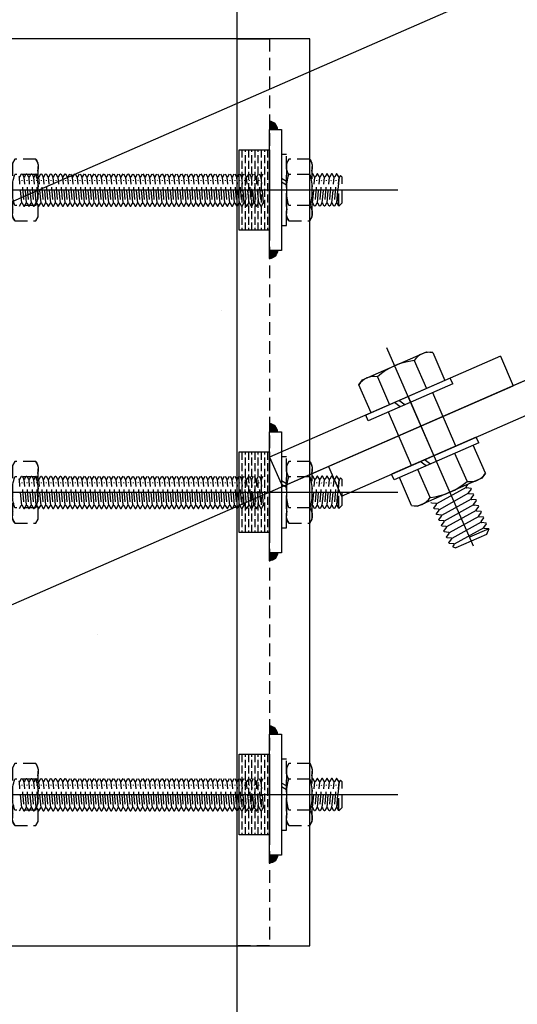
# Model space of a CAD drawing. Units: millimetres. Extents: x 12391 to 117401, y -200171 to -151064.
# Drawn here: x 49878 to 50125, y -179735 to -179247 of the extents above; entities that cross this region are included whole.
import ezdxf

# ---------------------------------------------------------------- set-up
doc = ezdxf.new("R2010")
doc.units = ezdxf.units.MM
doc.header["$LTSCALE"] = 25
doc.linetypes.add('CENTER', pattern=[50.8, 31.75, -6.35, 6.35, -6.35])
doc.linetypes.add('HIDDEN', pattern=[0.375, 0.25, -0.125])
for name, color, linetype in [('CEN', 8, 'CENTER'), ('DIM', 3, 'Continuous'), ('gms', 6, 'Continuous'), ('HID', 8, 'HIDDEN'), ('MS-H', 6, 'HIDDEN'), ('rc', 3, 'Continuous'), ('STR', 3, 'Continuous'), ('五金配件', 136, 'Continuous')]:
    doc.layers.add(name, color=color, linetype=linetype)

# ---------------------------------------------------------------- blocks, each defined once
blk = doc.blocks.new('*U2334')
at = {"layer": 'CEN', "ltscale": 0.5}
blk.add_line((-14.83, 0), (38.85, 0), dxfattribs=at)
at = {"layer": '五金配件'}
for p, q in [((0, 11.46), (-1.56, 11.46)), ((-1.56, 11.46), (-1.56, -11.46)), ((0, 11.46), (0, -11.46)), ((16, 11.46), (14.44, 11.46)), ((14.44, 11.46), (14.44, -11.46)), ((16, 11.46), (16, -11.46)), ((23.56, 10), (16, 10)), ((23.56, 10), (24.33, 8.66)), ((24.33, 8.66), (24.33, -8.66)), ((-9.12, 5), (-1.56, 5)), ((14.44, 6), (0, 6)), ((23.56, 5), (16, 5)), ((24.76, 4.24), (24.33, 4.98)), ((25.58, 5.21), (25.03, 4.24)), ((25.76, 5.21), (25.58, 5.21)), ((26.32, 4.24), (25.76, 5.21)), ((27.14, 5.21), (26.59, 4.24)), ((27.33, 5.21), (27.14, 5.21)), ((27.88, 4.24), (27.33, 5.21)), ((28.71, 5.21), (28.15, 4.24)), ((28.89, 5.21), (28.71, 5.21)), ((29.44, 4.24), (28.89, 5.21)), ((30.27, 5.21), (29.71, 4.24)), ((30.45, 5.21), (30.27, 5.21)), ((31.01, 4.24), (30.45, 5.21)), ((31.83, 5.21), (31.28, 4.24)), ((32.01, 5.21), (31.83, 5.21)), ((32.57, 4.24), (32.01, 5.21)), ((33.39, 5.21), (32.84, 4.24)), ((33.58, 5.21), (33.39, 5.21)), ((34.13, 4.24), (33.58, 5.21)), ((34.96, 5.21), (34.4, 4.24)), ((35.14, 5.21), (34.96, 5.21)), ((35.69, 4.24), (35.14, 5.21)), ((36.52, 5.21), (35.96, 4.24)), ((36.52, 5.21), (37.56, 4.17)), ((36.52, 5.21), (36.53, 0)), ((24.89, 4.17), (25.67, -4.17)), ((26.45, 4.17), (27.24, -4.17)), ((28.02, 4.17), (28.8, -4.17)), ((29.58, 4.17), (30.36, -4.17)), ((31.14, 4.17), (31.92, -4.17)), ((32.7, 4.17), (33.49, -4.17)), ((34.27, 4.17), (35.05, -4.17)), ((35.83, 4.17), (36.61, -4.17)), ((37.56, 4.17), (37.56, -4.17)), ((0, -1.58), (-1.56, -2.48)), ((16, -1.58), (14.44, -2.48)), ((0, -2.78), (-1.56, -3.69)), ((16, -2.78), (14.44, -3.69)), ((25.54, -4.24), (24.98, -5.21)), ((26.36, -5.21), (25.81, -4.24)), ((27.1, -4.24), (26.54, -5.21)), ((27.93, -5.21), (27.37, -4.24)), ((28.66, -4.24), (28.11, -5.21)), ((29.49, -5.21), (28.93, -4.24)), ((30.23, -4.24), (29.67, -5.21)), ((31.05, -5.21), (30.49, -4.24)), ((31.79, -4.24), (31.23, -5.21)), ((32.61, -5.21), (32.06, -4.24)), ((33.35, -4.24), (32.79, -5.21)), ((34.18, -5.21), (33.62, -4.24)), ((34.91, -4.24), (34.36, -5.21)), ((35.74, -5.21), (35.18, -4.24)), ((36.48, -4.24), (35.92, -5.21)), ((37.02, -4.71), (36.75, -4.24)), ((37.02, -4.71), (37.56, -4.17)), ((-9.12, -5), (-1.56, -5)), ((14.44, -6), (0, -6)), ((23.56, -5), (16, -5)), ((24.98, -5.21), (24.8, -5.21)), ((26.54, -5.21), (26.36, -5.21)), ((28.11, -5.21), (27.93, -5.21)), ((29.67, -5.21), (29.49, -5.21)), ((31.23, -5.21), (31.05, -5.21)), ((32.79, -5.21), (32.61, -5.21)), ((34.36, -5.21), (34.18, -5.21)), ((35.92, -5.21), (35.74, -5.21)), ((23.56, -10), (24.33, -8.66)), ((0, -11.46), (-1.56, -11.46)), ((16, -11.46), (14.44, -11.46)), ((23.56, -10), (16, -10))]:
    blk.add_line(p, q, dxfattribs=at)
blk.add_lwpolyline([(-9.12, 10, 0.309401), (-9.12, 5, 0.154701), (-9.12, -5, 0.309401), (-9.12, -10)], format="xyb", dxfattribs=at)
blk.add_lwpolyline([(-9.9, -8.66), (-9.9, 8.66), (-9.12, 10), (-1.56, 10), (-1.56, -10), (-9.12, -10)], close=True, dxfattribs=at)
for centre, radius, start, end in [((19.91, 7.5), 4.43, 325.6158, 34.3842), ((7.79, 0), 16.55, 342.412, 17.588), ((24.89, 4.32), 0.156, 210, 330), ((26.45, 4.32), 0.156, 210, 330), ((28.02, 4.32), 0.156, 210, 330), ((29.58, 4.32), 0.156, 210, 330), ((31.14, 4.32), 0.156, 210, 330), ((32.7, 4.32), 0.156, 210, 330), ((34.27, 4.32), 0.156, 210, 330), ((35.83, 4.32), 0.156, 210, 330), ((25.67, -4.32), 0.156, 30, 150), ((27.24, -4.32), 0.156, 30, 150), ((28.8, -4.32), 0.156, 30, 150), ((30.36, -4.32), 0.156, 30, 150), ((31.92, -4.32), 0.156, 30, 150), ((33.49, -4.32), 0.156, 30, 150), ((35.05, -4.32), 0.156, 30, 150), ((36.61, -4.32), 0.156, 30, 150), ((19.91, -7.5), 4.43, 325.6158, 34.3842)]:
    blk.add_arc(centre, radius, start, end, dxfattribs=at)
blk = doc.blocks.new('M16THREAD-ROD')
h = blk.add_hatch()
h.set_pattern_fill('ANSI36', color=252, scale=0.5, angle=315)
h.set_pattern_definition([(0, (26007.7203, -154296.0313), (2.778125, 1.5875), [3.96875, -0.79375, 0, -0.79375])])
h.paths.add_polyline_path([(-20, -15), (20, -15), (20, 0), (-20, 0)])
at = {"layer": 'gms'}
h = blk.add_hatch(color=252, dxfattribs=at)
h.dxf.hatch_style = 1
edge = h.paths.add_edge_path()
edge.add_arc((-30, 0), 4, 450, 540)
edge.add_line((-34, 0), (-30, 0))
edge.add_line((-30, 0), (-30, 4))
h = blk.add_hatch(color=252, dxfattribs=at)
h.dxf.hatch_style = 1
edge = h.paths.add_edge_path()
edge.add_arc((30, 0), 4, 0, 90, ccw=False)
edge.add_line((34, 0), (30, 0))
edge.add_line((30, 0), (30, 4))
at = {"elevation": 0}
for points in [[(8, -29.19), (8, -29.19), (6.52, -28.34), (6.52, -28.33)], [(8, -69.99), (8, -69.99), (6.52, -69.14), (6.52, -69.14)]]:
    blk.add_lwpolyline(points, close=True, dxfattribs=at)
at = {"layer": 'CEN'}
blk.add_line((0, -216.26, 0), (0, 63.63, 0), dxfattribs=at)
at = {"layer": 'gms'}
for points in [[(-30, 0), (30, 0), (30, 6), (-30, 6)], [(-20, -15), (20, -15), (20, 0), (-20, 0)]]:
    blk.add_lwpolyline(points, close=True, dxfattribs=at)
at = {"layer": 'gms', "color": 252}
for points in [[(-30, 4, 0.414214), (-34, 0), (-30, 0)], [(30, 4, -0.414214), (34, 0), (30, 0)]]:
    blk.add_lwpolyline(points, format="xyb", close=True, dxfattribs=at)
at = {"layer": 'MS-H'}
for p, q in [((-8, 34.4, -0.01), (-6.4, 36, -0.01)), ((-8, 34.4, -0.01), (0, 34.42, -0.01)), ((-8, 34.4, -0.01), (-6.52, 33.55, -0.01)), ((-6.4, 36, -0.01), (6.4, 36, -0.01)), ((6.4, 34.54, -0.01), (-6.4, 33.34, -0.01)), ((-6.4, 33.34, -0.01), (6.4, 34.54, -0.01)), ((7.24, 35.16, -0.01), (6.4, 36, -0.01)), ((7.24, 35.16, -0.01), (6.52, 34.75, -0.01)), ((6.52, 34.33, -0.01), (8, 33.48, -0.01)), ((-6.52, 33.13, -0.01), (-8, 32.28, -0.01)), ((-8, 32.28, -0.01), (-8, 32, -0.01)), ((-8, 32, -0.01), (-6.52, 31.15, -0.01)), ((-6.52, 30.73, -0.01), (-8, 29.88, -0.01)), ((-8, 29.88, -0.01), (-8, 29.6, -0.01)), ((-8, 29.6, -0.01), (-6.52, 28.75, -0.01)), ((-6.4, 30.94, -0.01), (6.4, 32.14, -0.01)), ((-6.4, 28.54, -0.01), (6.4, 29.74, -0.01)), ((-4.8, 32.38, -0.01), (4.8, 33.1, -0.01)), ((-4.8, 29.98, -0.01), (4.8, 30.7, -0.01)), ((8, 33.2, -0.01), (6.52, 32.35, -0.01)), ((6.52, 31.93, -0.01), (8, 31.08, -0.01)), ((8, 30.8, -0.01), (6.52, 29.95, -0.01)), ((6.52, 29.53, -0.01), (8, 28.68, -0.01)), ((8, 33.48, -0.01), (8, 33.2, -0.01)), ((8, 31.08, -0.01), (8, 30.8, -0.01)), ((-6.52, 28.33, -0.01), (-8, 27.48, -0.01)), ((-8, 27.48, -0.01), (-8, 27.2, -0.01)), ((-8, 27.2, -0.01), (-6.52, 26.35, -0.01)), ((-6.52, 25.93, -0.01), (-8, 25.08, -0.01)), ((-8, 25.08, -0.01), (-8, 24.8, -0.01)), ((-8, 24.8, -0.01), (-6.52, 23.95, -0.01)), ((-6.4, 26.14, -0.01), (6.4, 27.34, -0.01)), ((-6.4, 23.74, -0.01), (6.4, 24.94, -0.01)), ((-4.8, 27.58, -0.01), (4.8, 28.3, -0.01)), ((-4.8, 25.18, -0.01), (4.8, 25.9, -0.01)), ((8, 28.4, -0.01), (6.52, 27.55, -0.01)), ((6.52, 27.13, -0.01), (8, 26.28, -0.01)), ((8, 26, -0.01), (6.52, 25.15, -0.01)), ((6.52, 24.73, -0.01), (8, 23.88, -0.01)), ((8, 28.68, -0.01), (8, 28.4, -0.01)), ((8, 26.28, -0.01), (8, 26, -0.01)), ((-6.52, 23.53, -0.01), (-8, 22.68, -0.01)), ((-8, 22.68, -0.01), (-8, 22.4, -0.01)), ((-8, 22.4, -0.01), (-6.52, 21.55, -0.01)), ((-6.4, 21.34, -0.01), (6.4, 22.54, -0.01)), ((-4.8, 22.78, -0.01), (4.8, 23.5, -0.01)), ((8, 23.6, -0.01), (6.52, 22.75, -0.01)), ((6.52, 22.33, -0.01), (8, 21.48, -0.01)), ((8, 23.88, -0.01), (8, 23.6, -0.01)), ((8, 21.48, -0.01), (8, 21.2, -0.01)), ((2.43, 8.4, -0.01), (3.82, 6, -0.01)), ((4.28, 8.4, -0.01), (5.66, 6, -0.01)), ((-8, -3.99, 0), (-6.52, -3.13, 0)), ((-8, -3.99, 0), (-6.52, -3.13, 0)), ((-8, -4.26, 0), (-8, -3.99, 0)), ((-8, -4.27, 0), (-8, -3.99, 0)), ((-6.52, -5.12, 0), (-8, -4.26, 0)), ((-6.52, -5.12, 0), (-8, -4.27, 0)), ((-6.4, -2.93, 0), (6.4, -4.13, 0)), ((-6.4, -2.93, 0), (6.4, -4.13, 0)), ((-4.8, -4.37, 0), (4.8, -5.09, 0)), ((-4.8, -4.37, 0), (4.8, -5.09, 0)), ((6.52, -3.92, 0), (8, -3.06, 0)), ((6.52, -3.92, 0), (8, -3.07, 0)), ((8, -5.19, 0), (6.52, -4.33, 0)), ((8, -5.19, 0), (6.52, -4.33, 0)), ((-8, -6.39, 0), (-6.52, -5.53, 0)), ((-8, -6.66, 0), (-8, -6.39, 0)), ((-6.52, -7.52, 0), (-8, -6.66, 0)), ((-8, -8.79, 0), (-6.52, -7.93, 0)), ((-8, -8.79, 0), (-6.52, -7.93, 0)), ((-8, -9.06, 0), (-8, -8.79, 0)), ((-8, -9.06, 0), (-8, -8.79, 0)), ((-6.52, -9.92, 0), (-8, -9.06, 0)), ((-6.52, -9.92, 0), (-8, -9.06, 0)), ((-6.4, -5.33, 0), (6.4, -6.53, 0)), ((-6.4, -7.73, 0), (6.4, -8.93, 0)), ((-6.4, -7.73, 0), (6.4, -8.93, 0)), ((-4.8, -6.77, 0), (4.8, -7.49, 0)), ((-4.8, -9.17, 0), (4.8, -9.89, 0)), ((-4.8, -9.17, 0), (4.8, -9.89, 0)), ((6.52, -6.32, 0), (8, -5.46, 0)), ((8, -7.59, 0), (6.52, -6.73, 0)), ((6.52, -8.72, 0), (8, -7.86, 0)), ((6.52, -8.72, 0), (8, -7.86, 0)), ((8, -9.99, 0), (6.52, -9.13, 0)), ((8, -9.99, 0), (6.52, -9.13, 0)), ((-8, -11.19, 0), (-6.52, -10.33, 0)), ((-8, -11.19, 0), (-6.52, -10.33, 0)), ((-8, -11.46, 0), (-8, -11.19, 0)), ((-8, -11.47, 0), (-8, -11.19, 0)), ((-6.52, -12.32, 0), (-8, -11.46, 0)), ((-6.52, -12.32, 0), (-8, -11.47, 0)), ((-8, -13.59, 0), (-6.52, -12.73, 0)), ((-8, -13.86, 0), (-8, -13.59, 0)), ((-6.52, -14.72, 0), (-8, -13.86, 0)), ((-6.4, -10.13, 0), (6.4, -11.33, 0)), ((-6.4, -10.13, 0), (6.4, -11.33, 0)), ((-6.4, -12.53, 0), (6.4, -13.73, 0)), ((-4.8, -11.57, 0), (4.8, -12.29, 0)), ((-4.8, -11.57, 0), (4.8, -12.29, 0)), ((-4.8, -13.97, 0), (4.8, -14.69, 0)), ((6.52, -11.12, 0), (8, -10.26, 0)), ((6.52, -11.12, 0), (8, -10.27, 0)), ((8, -12.39, 0), (6.52, -11.53, 0)), ((8, -12.39, 0), (6.52, -11.53, 0)), ((6.52, -13.52, 0), (8, -12.66, 0)), ((8, -14.79, 0), (6.52, -13.93, 0)), ((-8, -15.99, 0), (-6.52, -15.13, 0)), ((-8, -16.26, 0), (-8, -15.99, 0)), ((-6.52, -17.12, 0), (-8, -16.26, 0)), ((-8, -18.39, 0), (-6.52, -17.53, 0)), ((-8, -18.39, 0), (-6.52, -17.53, 0)), ((-8, -18.67, 0), (-8, -18.39, 0)), ((-8, -18.67, 0), (-8, -18.39, 0)), ((-6.52, -19.52, 0), (-8, -18.67, 0)), ((-6.4, -14.93, 0), (6.4, -16.13, 0)), ((-6.4, -17.33, 0), (6.4, -18.53, 0)), ((-6.4, -17.33, 0), (6.4, -18.53, 0)), ((-4.8, -16.37, 0), (4.8, -17.09, 0)), ((-4.8, -18.77, 0), (4.8, -19.49, 0)), ((6.52, -15.92, 0), (8, -15.06, 0)), ((8, -17.19, 0), (6.52, -16.33, 0)), ((6.52, -18.32, 0), (8, -17.47, 0)), ((6.52, -18.32, 0), (8, -17.47, 0)), ((8, -19.59, 0), (6.52, -18.73, 0)), ((-8, -20.79, 0), (-6.52, -19.93, 0)), ((-8, -21.07, 0), (-8, -20.79, 0)), ((-6.52, -21.92, 0), (-8, -21.07, 0)), ((-8, -23.19, 0), (-6.52, -22.33, 0)), ((-8, -23.47, 0), (-8, -23.19, 0)), ((-6.52, -24.32, 0), (-8, -23.47, 0)), ((-6.4, -19.73, 0), (6.4, -20.93, 0)), ((-6.4, -22.13, 0), (6.4, -23.33, 0)), ((-4.8, -21.17, 0), (4.8, -21.89, 0)), ((-4.8, -23.57, 0), (4.8, -24.29, 0)), ((6.52, -20.72, 0), (8, -19.87, 0)), ((8, -21.99, 0), (6.52, -21.13, 0)), ((6.52, -23.12, 0), (8, -22.27, 0)), ((8, -24.39, 0), (6.52, -23.53, 0)), ((-8, -25.59, 0), (-6.52, -24.73, 0)), ((-8, -25.59, 0), (-6.52, -24.73, 0)), ((-8, -25.87, 0), (-8, -25.59, 0)), ((-8, -25.87, 0), (-8, -25.59, 0)), ((-6.52, -26.72, 0), (-8, -25.87, 0)), ((-6.52, -26.72, 0), (-8, -25.87, 0)), ((-8, -27.99, 0), (-6.52, -27.13, 0)), ((-8, -27.99, 0), (-6.52, -27.14, 0)), ((-8, -28.27, 0), (-8, -27.99, 0)), ((-8, -28.27, 0), (-8, -27.99, 0)), ((-6.52, -29.12, 0), (-8, -28.27, 0)), ((-6.52, -29.12, 0), (-8, -28.27, 0)), ((-6.4, -24.53, 0), (6.4, -25.73, 0)), ((-6.4, -24.53, 0), (6.4, -25.73, 0)), ((-6.4, -26.93, 0), (6.4, -28.13, 0)), ((-6.4, -26.93, 0), (6.4, -28.13, 0)), ((-4.8, -25.97, 0), (4.8, -26.69, 0)), ((-4.8, -25.97, 0), (4.8, -26.69, 0)), ((-4.8, -28.37, 0), (4.8, -29.09, 0)), ((-4.8, -28.37, 0), (4.8, -29.09, 0)), ((6.52, -25.52, 0), (8, -24.67, 0)), ((6.52, -25.52, 0), (8, -24.67, 0)), ((8, -26.79, 0), (6.52, -25.93, 0)), ((8, -26.79, 0), (6.52, -25.94, 0)), ((6.52, -27.92, 0), (8, -27.07, 0)), ((6.52, -27.92, 0), (8, -27.07, 0)), ((8, -29.19, 0), (6.52, -28.33, 0)), ((8, -29.19, 0), (6.52, -28.34, 0)), ((-8, -30.39, 0), (-6.52, -29.53, 0)), ((-8, -30.67, 0), (-8, -30.39, 0)), ((-6.52, -31.52, 0), (-8, -30.67, 0)), ((-8, -32.79, 0), (-6.52, -31.93, 0)), ((-8, -32.79, 0), (-6.52, -31.93, 0)), ((-8, -33.07, 0), (-8, -32.79, 0)), ((-8, -33.07, 0), (-8, -32.79, 0)), ((-6.52, -33.92, 0), (-8, -33.07, 0)), ((-6.52, -33.92, 0), (-8, -33.07, 0)), ((-6.4, -29.33, 0), (6.4, -30.53, 0)), ((-6.4, -31.73, 0), (6.4, -32.93, 0)), ((-6.4, -31.73, 0), (6.4, -32.93, 0)), ((-6.4, -34.13, 0), (6.4, -35.33, 0)), ((-6.4, -34.13, 0), (6.4, -35.33, 0)), ((-4.8, -30.77, 0), (4.8, -31.49, 0)), ((-4.8, -33.17, 0), (4.8, -33.89, 0)), ((-4.8, -33.17, 0), (4.8, -33.89, 0)), ((6.52, -30.32, 0), (8, -29.47, 0)), ((8, -31.59, 0), (6.52, -30.73, 0)), ((6.52, -32.72, 0), (8, -31.87, 0)), ((6.52, -32.72, 0), (8, -31.87, 0)), ((8, -33.99, 0), (6.52, -33.13, 0)), ((8, -33.99, 0), (6.52, -33.14, 0)), ((-8, -35.19, 0), (-6.52, -34.33, 0)), ((-8, -35.19, 0), (-6.52, -34.34, 0)), ((-8, -35.47, 0), (-8, -35.19, 0)), ((-8, -35.47, 0), (-8, -35.19, 0)), ((-6.52, -36.32, 0), (-8, -35.47, 0)), ((-6.52, -36.32, 0), (-8, -35.47, 0)), ((-8, -37.59, 0), (-6.52, -36.73, 0)), ((-8, -37.87, 0), (-8, -37.59, 0)), ((-6.52, -38.72, 0), (-8, -37.87, 0)), ((-6.4, -36.53, 0), (6.4, -37.73, 0)), ((-6.4, -38.93, 0), (6.4, -40.13, 0)), ((-6.4, -38.93, 0), (6.4, -40.13, 0)), ((-4.8, -35.57, 0), (4.8, -36.29, 0)), ((-4.8, -35.57, 0), (4.8, -36.29, 0)), ((-4.8, -37.97, 0), (4.8, -38.69, 0)), ((6.52, -35.12, 0), (8, -34.27, 0)), ((6.52, -35.12, 0), (8, -34.27, 0)), ((8, -36.39, 0), (6.52, -35.53, 0)), ((8, -36.39, 0), (6.52, -35.54, 0)), ((6.52, -37.52, 0), (8, -36.67, 0)), ((8, -38.79, 0), (6.52, -37.93, 0)), ((6.52, -39.92, 0), (8, -39.07, 0)), ((6.52, -39.92, 0), (8, -39.07, 0)), ((-8, -39.99, 0), (-6.52, -39.13, 0)), ((-8, -39.99, 0), (-6.52, -39.13, 0)), ((-8, -40.27, 0), (-8, -39.99, 0)), ((-8, -40.27, 0), (-8, -39.99, 0)), ((-6.52, -41.12, 0), (-8, -40.27, 0)), ((-6.52, -41.12, 0), (-8, -40.27, 0)), ((-8, -42.39, 0), (-6.52, -41.53, 0)), ((-8, -42.39, 0), (-6.52, -41.54, 0)), ((-8, -42.67, 0), (-8, -42.39, 0)), ((-8, -42.67, 0), (-8, -42.39, 0)), ((-6.52, -43.52, 0), (-8, -42.67, 0)), ((-6.52, -43.52, 0), (-8, -42.67, 0)), ((-8, -44.79, 0), (-6.52, -43.93, 0)), ((-6.4, -41.33, 0), (6.4, -42.53, 0)), ((-6.4, -41.33, 0), (6.4, -42.53, 0)), ((-6.4, -43.73, 0), (6.4, -44.93, 0)), ((-4.8, -40.37, 0), (4.8, -41.09, 0)), ((-4.8, -40.37, 0), (4.8, -41.09, 0)), ((-4.8, -42.77, 0), (4.8, -43.49, 0)), ((-4.8, -42.77, 0), (4.8, -43.49, 0)), ((8, -41.19, 0), (6.52, -40.33, 0)), ((8, -41.19, 0), (6.52, -40.34, 0)), ((6.52, -42.32, 0), (8, -41.47, 0)), ((6.52, -42.32, 0), (8, -41.47, 0)), ((8, -43.59, 0), (6.52, -42.73, 0)), ((8, -43.59, 0), (6.52, -42.74, 0)), ((6.52, -44.72, 0), (8, -43.87, 0)), ((-8, -45.07, 0), (-8, -44.79, 0)), ((-6.52, -45.92, 0), (-8, -45.07, 0)), ((-8, -47.19, 0), (-6.52, -46.33, 0)), ((-8, -47.19, 0), (-6.52, -46.33, 0)), ((-8, -47.47, 0), (-8, -47.19, 0)), ((-8, -47.47, 0), (-8, -47.19, 0)), ((-6.52, -48.32, 0), (-8, -47.47, 0)), ((-6.52, -48.32, 0), (-8, -47.47, 0)), ((-8, -49.59, 0), (-6.52, -48.73, 0)), ((-8, -49.59, 0), (-6.52, -48.74, 0)), ((-6.4, -46.13, 0), (6.4, -47.33, 0)), ((-6.4, -46.13, 0), (6.4, -47.33, 0)), ((-6.4, -48.53, 0), (6.4, -49.73, 0)), ((-6.4, -48.53, 0), (6.4, -49.73, 0)), ((-4.8, -45.17, 0), (4.8, -45.89, 0)), ((-4.8, -47.57, 0), (4.8, -48.29, 0)), ((-4.8, -47.57, 0), (4.8, -48.29, 0)), ((8, -45.99, 0), (6.52, -45.13, 0)), ((6.52, -47.12, 0), (8, -46.27, 0)), ((6.52, -47.12, 0), (8, -46.27, 0)), ((8, -48.39, 0), (6.52, -47.53, 0)), ((8, -48.39, 0), (6.52, -47.54, 0)), ((6.52, -49.52, 0), (8, -48.67, 0)), ((6.52, -49.52, 0), (8, -48.67, 0)), ((-8, -49.87, 0), (-8, -49.59, 0)), ((-8, -49.87, 0), (-8, -49.59, 0)), ((-6.52, -50.72, 0), (-8, -49.87, 0)), ((-6.52, -50.72, 0), (-8, -49.87, 0)), ((-8, -51.99, 0), (-6.52, -51.13, 0)), ((-8, -52.27, 0), (-8, -51.99, 0)), ((-6.52, -53.12, 0), (-8, -52.27, 0)), ((-8, -54.39, 0), (-6.52, -53.53, 0)), ((-8, -54.39, 0), (-6.52, -53.53, 0)), ((-6.4, -50.93, 0), (6.4, -52.13, 0)), ((-6.4, -53.33, 0), (6.4, -54.53, 0)), ((-6.4, -53.33, 0), (6.4, -54.53, 0)), ((-4.8, -49.97, 0), (4.8, -50.69, 0)), ((-4.8, -49.97, 0), (4.8, -50.69, 0)), ((-4.8, -52.37, 0), (4.8, -53.09, 0)), ((8, -50.79, 0), (6.52, -49.93, 0)), ((8, -50.79, 0), (6.52, -49.94, 0)), ((6.52, -51.92, 0), (8, -51.07, 0)), ((8, -53.19, 0), (6.52, -52.33, 0)), ((6.52, -54.32, 0), (8, -53.47, 0)), ((6.52, -54.32, 0), (8, -53.47, 0)), ((-8, -54.67, 0), (-8, -54.39, 0)), ((-8, -54.67, 0), (-8, -54.39, 0)), ((-6.52, -55.52, 0), (-8, -54.67, 0)), ((-6.52, -55.52, 0), (-8, -54.67, 0)), ((-8, -56.79, 0), (-6.52, -55.93, 0)), ((-8, -56.79, 0), (-6.52, -55.94, 0)), ((-8, -57.07, 0), (-8, -56.79, 0)), ((-8, -57.07, 0), (-8, -56.79, 0)), ((-6.52, -57.92, 0), (-8, -57.07, 0)), ((-6.52, -57.92, 0), (-8, -57.07, 0)), ((-8, -59.19, 0), (-6.52, -58.33, 0)), ((-6.4, -55.73, 0), (6.4, -56.93, 0)), ((-6.4, -55.73, 0), (6.4, -56.93, 0)), ((-6.4, -58.13, 0), (6.4, -59.33, 0)), ((-4.8, -54.77, 0), (4.8, -55.49, 0)), ((-4.8, -54.77, 0), (4.8, -55.49, 0)), ((-4.8, -57.17, 0), (4.8, -57.89, 0)), ((-4.8, -57.17, 0), (4.8, -57.89, 0)), ((8, -55.59, 0), (6.52, -54.73, 0)), ((8, -55.59, 0), (6.52, -54.74, 0)), ((6.52, -56.72, 0), (8, -55.87, 0)), ((6.52, -56.72, 0), (8, -55.87, 0)), ((8, -57.99, 0), (6.52, -57.13, 0)), ((8, -57.99, 0), (6.52, -57.14, 0)), ((6.52, -59.12, 0), (8, -58.27, 0)), ((-8, -59.47, 0), (-8, -59.19, 0)), ((-6.52, -60.32, 0), (-8, -59.47, 0)), ((-8, -61.59, 0), (-6.52, -60.73, 0)), ((-8, -61.59, 0), (-6.52, -60.73, 0)), ((-8, -61.87, 0), (-8, -61.59, 0)), ((-8, -61.87, 0), (-8, -61.59, 0)), ((-6.52, -62.72, 0), (-8, -61.87, 0)), ((-6.52, -62.72, 0), (-8, -61.87, 0)), ((-8, -63.99, 0), (-6.52, -63.14, 0)), ((-6.4, -60.53, 0), (6.4, -61.73, 0)), ((-6.4, -60.53, 0), (6.4, -61.73, 0)), ((-6.4, -62.93, 0), (6.4, -64.13, 0)), ((-6.4, -62.93, 0), (6.4, -64.13, 0)), ((-4.8, -59.57, 0), (4.8, -60.29, 0)), ((-4.8, -61.97, 0), (4.8, -62.69, 0)), ((-4.8, -61.97, 0), (4.8, -62.69, 0)), ((8, -60.39, 0), (6.52, -59.53, 0)), ((6.52, -61.52, 0), (8, -60.67, 0)), ((6.52, -61.52, 0), (8, -60.67, 0)), ((8, -62.79, 0), (6.52, -61.93, 0)), ((8, -62.79, 0), (6.52, -61.94, 0)), ((8, -62.79, 0), (6.52, -61.94, 0)), ((8, -62.79, 0), (6.52, -61.94, 0)), ((6.52, -63.92, 0), (8, -63.07, 0)), ((-8, -64.27, 0), (-8, -63.99, 0)), ((-6.52, -65.12, 0), (-8, -64.27, 0)), ((-8, -66.39, 0), (-6.52, -65.54, 0)), ((-8, -66.39, 0), (-6.52, -65.54, 0)), ((-8, -66.67, 0), (-8, -66.39, 0)), ((-8, -66.67, 0), (-8, -66.39, 0)), ((-6.52, -67.52, 0), (-8, -66.67, 0)), ((-6.52, -67.52, 0), (-8, -66.67, 0)), ((-8, -68.79, 0), (-6.52, -67.94, 0)), ((-8, -68.79, 0), (-6.52, -67.94, 0)), ((-6.4, -65.33, 0), (6.4, -66.53, 0)), ((-6.4, -65.33, 0), (6.4, -66.53, 0)), ((-6.4, -67.73, 0), (6.4, -68.93, 0)), ((-6.4, -67.73, 0), (6.4, -68.93, 0)), ((-4.8, -64.37, 0), (4.8, -65.09, 0)), ((-4.8, -66.77, 0), (4.8, -67.49, 0)), ((-4.8, -66.77, 0), (4.8, -67.49, 0)), ((8, -65.19, 0), (6.52, -64.34, 0)), ((6.52, -66.32, 0), (8, -65.47, 0)), ((6.52, -66.32, 0), (8, -65.47, 0)), ((8, -67.59, 0), (6.52, -66.74, 0)), ((8, -67.59, 0), (6.52, -66.74, 0)), ((6.52, -68.72, 0), (8, -67.87, 0)), ((6.52, -68.72, 0), (8, -67.87, 0)), ((-8, -69.07, 0), (-8, -68.79, 0)), ((-8, -69.07, 0), (-8, -68.79, 0)), ((-6.52, -69.92, 0), (-8, -69.07, 0)), ((-6.52, -69.92, 0), (-8, -69.07, 0)), ((-8, -71.19, 0), (-6.52, -70.34, 0)), ((-8, -71.47, 0), (-8, -71.19, 0)), ((-6.52, -72.32, 0), (-8, -71.47, 0)), ((-8, -73.59, 0), (-6.52, -72.74, 0)), ((-8, -73.59, 0), (-6.52, -72.74, 0)), ((-6.4, -70.13, 0), (6.4, -71.33, 0)), ((-6.4, -72.53, 0), (6.4, -73.73, 0)), ((-6.4, -72.53, 0), (6.4, -73.73, 0)), ((-4.8, -69.17, 0), (4.8, -69.89, 0)), ((-4.8, -69.17, 0), (4.8, -69.89, 0)), ((-4.8, -71.57, 0), (4.8, -72.29, 0)), ((8, -69.99, 0), (6.52, -69.14, 0)), ((8, -69.99, 0), (6.52, -69.14, 0)), ((6.52, -71.12, 0), (8, -70.27, 0)), ((8, -72.39, 0), (6.52, -71.54, 0)), ((6.52, -73.52, 0), (8, -72.67, 0)), ((6.52, -73.52, 0), (8, -72.67, 0)), ((-8, -73.87, 0), (-8, -73.59, 0)), ((-8, -73.87, 0), (-8, -73.59, 0)), ((-6.52, -74.72, 0), (-8, -73.87, 0)), ((-6.52, -74.72, 0), (-8, -73.87, 0)), ((-8, -75.99, 0), (-6.52, -75.14, 0)), ((-8, -75.99, 0), (-6.52, -75.14, 0)), ((-8, -76.27, 0), (-8, -75.99, 0)), ((-8, -76.27, 0), (-8, -75.99, 0)), ((-6.52, -77.12, 0), (-8, -76.27, 0)), ((-6.52, -77.12, 0), (-8, -76.27, 0)), ((-8, -78.39, 0), (-6.52, -77.54, 0)), ((-6.4, -74.93, 0), (6.4, -76.13, 0)), ((-6.4, -74.93, 0), (6.4, -76.13, 0)), ((-6.4, -77.33, 0), (6.4, -78.53, 0)), ((-4.8, -73.97, 0), (4.8, -74.69, 0)), ((-4.8, -73.97, 0), (4.8, -74.69, 0)), ((-4.8, -76.37, 0), (4.8, -77.09, 0)), ((-4.8, -76.37, 0), (4.8, -77.09, 0)), ((8, -74.79, 0), (6.52, -73.94, 0)), ((8, -74.79, 0), (6.52, -73.94, 0)), ((6.52, -75.92, 0), (8, -75.07, 0)), ((6.52, -75.92, 0), (8, -75.07, 0)), ((8, -77.19, 0), (6.52, -76.34, 0)), ((8, -77.19, 0), (6.52, -76.34, 0)), ((6.52, -78.32, 0), (8, -77.47, 0)), ((-8, -78.67, 0), (-8, -78.39, 0)), ((-6.52, -79.52, 0), (-8, -78.67, 0)), ((-8, -80.79, 0), (-6.52, -79.94, 0)), ((-8, -81.07, 0), (-8, -80.79, 0)), ((-6.52, -81.92, 0), (-8, -81.07, 0)), ((-8, -83.19, 0), (-6.52, -82.34, 0)), ((-8, -83.19, 0), (-6.52, -82.34, 0)), ((-6.4, -79.73, 0), (6.4, -80.93, 0)), ((-6.4, -82.13, 0), (6.4, -83.33, 0)), ((-6.4, -82.13, 0), (6.4, -83.33, 0)), ((-4.8, -78.77, 0), (4.8, -79.49, 0)), ((-4.8, -81.17, 0), (4.8, -81.89, 0)), ((8, -79.59, 0), (6.52, -78.74, 0)), ((6.52, -80.72, 0), (8, -79.87, 0)), ((8, -81.99, 0), (6.52, -81.14, 0)), ((6.52, -83.12, 0), (8, -82.27, 0)), ((6.52, -83.12, 0), (8, -82.27, 0)), ((-8, -83.47, 0), (-8, -83.19, 0)), ((-8, -83.47, 0), (-8, -83.19, 0)), ((-6.52, -84.32, 0), (-8, -83.47, 0)), ((-8, -85.59, 0), (-6.52, -84.74, 0)), ((-8, -85.87, 0), (-8, -85.59, 0)), ((-6.52, -86.72, 0), (-8, -85.87, 0)), ((-8, -87.99, 0), (-6.52, -87.14, 0)), ((-6.4, -84.53, 0), (6.4, -85.73, 0)), ((-6.4, -86.93, 0), (6.4, -88.13, 0)), ((-4.8, -83.57, 0), (4.8, -84.29, 0)), ((-4.8, -85.97, 0), (4.8, -86.69, 0)), ((8, -84.39, 0), (6.52, -83.54, 0)), ((6.52, -85.52, 0), (8, -84.67, 0)), ((8, -86.79, 0), (6.52, -85.94, 0)), ((6.52, -87.92, 0), (8, -87.07, 0)), ((-8, -88.27, 0), (-8, -87.99, 0)), ((-6.52, -89.12, 0), (-8, -88.27, 0)), ((-8, -90.39, 0), (-6.52, -89.54, 0)), ((-8, -90.39, 0), (-6.52, -89.54, 0)), ((-8, -90.67, 0), (-8, -90.39, 0)), ((-8, -90.67, 0), (-8, -90.39, 0)), ((-6.52, -91.52, 0), (-8, -90.67, 0)), ((-6.52, -91.52, 0), (-8, -90.67, 0)), ((-8, -92.79, 0), (-6.52, -91.94, 0)), ((-8, -92.79, 0), (-6.52, -91.94, 0)), ((-8, -93.07, 0), (-8, -92.79, 0)), ((-8, -93.07, 0), (-8, -92.79, 0)), ((-6.4, -89.33, 0), (6.4, -90.53, 0)), ((-6.4, -89.33, 0), (6.4, -90.53, 0)), ((-6.4, -91.73, 0), (6.4, -92.93, 0)), ((-6.4, -91.73, 0), (6.4, -92.93, 0)), ((-4.8, -88.37, 0), (4.8, -89.09, 0)), ((-4.8, -90.77, 0), (4.8, -91.49, 0)), ((-4.8, -90.77, 0), (4.8, -91.49, 0)), ((8, -89.19, 0), (6.52, -88.34, 0)), ((6.52, -90.32, 0), (8, -89.47, 0)), ((6.52, -90.32, 0), (8, -89.47, 0)), ((8, -91.59, 0), (6.52, -90.74, 0)), ((8, -91.59, 0), (6.52, -90.74, 0)), ((6.52, -92.72, 0), (8, -91.87, 0)), ((6.52, -92.73, 0), (8, -91.87, 0)), ((-6.52, -93.92, 0), (-8, -93.07, 0)), ((-6.52, -93.93, 0), (-8, -93.07, 0)), ((-8, -95.19, 0), (-6.52, -94.34, 0)), ((-8, -95.47, 0), (-8, -95.19, 0)), ((-6.52, -96.32, 0), (-8, -95.47, 0)), ((-8, -97.59, 0), (-6.52, -96.74, 0)), ((-8, -97.59, 0), (-6.52, -96.74, 0)), ((-8, -97.87, 0), (-8, -97.59, 0)), ((-8, -97.87, 0), (-8, -97.59, 0)), ((-6.4, -94.13, 0), (6.4, -95.33, 0)), ((-6.4, -96.53, 0), (6.4, -97.73, 0)), ((-6.4, -96.53, 0), (6.4, -97.73, 0)), ((-4.8, -93.17, 0), (4.8, -93.89, 0)), ((-4.8, -93.17, 0), (4.8, -93.89, 0)), ((-4.8, -95.57, 0), (4.8, -96.29, 0)), ((8, -93.99, 0), (6.52, -93.14, 0)), ((8, -93.99, 0), (6.52, -93.14, 0)), ((6.52, -95.12, 0), (8, -94.27, 0)), ((8, -96.39, 0), (6.52, -95.54, 0)), ((6.52, -97.52, 0), (8, -96.67, 0)), ((6.52, -97.52, 0), (8, -96.67, 0)), ((-6.52, -98.72, 0), (-8, -97.87, 0)), ((-6.52, -98.72, 0), (-8, -97.87, 0)), ((-8, -99.99, 0), (-6.52, -99.14, 0)), ((-8, -99.99, 0), (-6.52, -99.14, 0)), ((-8, -100.27, 0), (-8, -99.99, 0)), ((-8, -100.27, 0), (-8, -99.99, 0)), ((-6.52, -101.12, 0), (-8, -100.27, 0)), ((-6.52, -101.13, 0), (-8, -100.27, 0)), ((-8, -102.39, 0), (-6.52, -101.54, 0)), ((-8, -102.67, 0), (-8, -102.39, 0)), ((-6.4, -98.93, 0), (6.4, -100.13, 0)), ((-6.4, -98.93, 0), (6.4, -100.13, 0)), ((-6.4, -101.33, 0), (6.4, -102.53, 0)), ((-4.8, -97.97, 0), (4.8, -98.69, 0)), ((-4.8, -97.97, 0), (4.8, -98.69, 0)), ((-4.8, -100.37, 0), (4.8, -101.09, 0)), ((-4.8, -100.37, 0), (4.8, -101.09, 0)), ((8, -98.79, 0), (6.52, -97.94, 0)), ((8, -98.79, 0), (6.52, -97.94, 0)), ((6.52, -99.92, 0), (8, -99.07, 0)), ((6.52, -99.93, 0), (8, -99.07, 0)), ((8, -101.19, 0), (6.52, -100.34, 0)), ((8, -101.19, 0), (6.52, -100.34, 0)), ((6.52, -102.32, 0), (8, -101.47, 0)), ((8, -101.47, 0), (8, -101.19, 0)), ((8, -101.47, 0), (8, -101.19, 0)), ((-6.52, -103.52, 0), (-8, -102.67, 0)), ((-8, -104.79, 0), (-6.52, -103.94, 0)), ((-8, -104.79, 0), (-6.52, -103.94, 0)), ((-8, -105.07, 0), (-8, -104.79, 0)), ((-8, -105.07, 0), (-8, -104.79, 0)), ((-6.52, -105.92, 0), (-8, -105.07, 0)), ((-6.52, -105.92, 0), (-8, -105.07, 0)), ((-8, -107.19, 0), (-6.52, -106.34, 0)), ((-8, -107.19, 0), (-6.52, -106.34, 0)), ((-8, -107.47, 0), (-8, -107.19, 0)), ((-8, -107.47, 0), (-8, -107.19, 0)), ((-6.52, -108.32, 0), (-8, -107.47, 0)), ((-6.52, -108.33, 0), (-8, -107.47, 0)), ((-6.4, -103.73, 0), (6.4, -104.93, 0)), ((-6.4, -103.73, 0), (6.4, -104.93, 0)), ((-6.4, -106.13, 0), (6.4, -107.33, 0)), ((-6.4, -106.13, 0), (6.4, -107.33, 0)), ((-4.8, -102.77, 0), (4.8, -103.49, 0)), ((-4.8, -105.17, 0), (4.8, -105.89, 0)), ((-4.8, -105.17, 0), (4.8, -105.89, 0)), ((8, -103.59, 0), (6.52, -102.74, 0)), ((6.52, -104.72, 0), (8, -103.87, 0)), ((6.52, -104.72, 0), (8, -103.87, 0)), ((8, -105.99, 0), (6.52, -105.14, 0)), ((8, -105.99, 0), (6.52, -105.14, 0)), ((6.52, -107.12, 0), (8, -106.27, 0)), ((6.52, -107.13, 0), (8, -106.27, 0)), ((8, -103.87, 0), (8, -103.59, 0)), ((8, -103.87, 0), (8, -103.59, 0)), ((8, -106.27, 0), (8, -105.99, 0)), ((8, -106.27, 0), (8, -105.99, 0)), ((-8, -109.59, 0), (-6.52, -108.74, 0)), ((-8, -109.87, 0), (-8, -109.59, 0)), ((-6.52, -110.72, 0), (-8, -109.87, 0)), ((-8, -111.99, 0), (-6.52, -111.14, 0)), ((-8, -111.99, 0), (-6.52, -111.14, 0)), ((-8, -112.27, 0), (-8, -111.99, 0)), ((-8, -112.27, 0), (-8, -111.99, 0)), ((-6.52, -113.12, 0), (-8, -112.27, 0)), ((-6.52, -113.12, 0), (-8, -112.27, 0)), ((-6.4, -108.53, 0), (6.4, -109.73, 0)), ((-6.4, -110.93, 0), (6.4, -112.13, 0)), ((-6.4, -110.93, 0), (6.4, -112.13, 0)), ((-4.8, -107.57, 0), (4.8, -108.29, 0)), ((-4.8, -107.57, 0), (4.8, -108.29, 0)), ((-4.8, -109.97, 0), (4.8, -110.69, 0)), ((8, -108.39, 0), (6.52, -107.54, 0)), ((8, -108.39, 0), (6.52, -107.54, 0)), ((6.52, -109.52, 0), (8, -108.67, 0)), ((8, -110.79, 0), (6.52, -109.94, 0)), ((6.52, -111.92, 0), (8, -111.07, 0)), ((6.52, -111.92, 0), (8, -111.07, 0)), ((8, -113.19, 0), (6.52, -112.34, 0)), ((8, -113.19, 0), (6.52, -112.34, 0)), ((8, -108.67, 0), (8, -108.39, 0)), ((8, -108.67, 0), (8, -108.39, 0)), ((8, -111.07, 0), (8, -110.79, 0)), ((8, -111.07, 0), (8, -110.79, 0)), ((-8, -114.39, 0), (-6.52, -113.54, 0)), ((-8, -114.39, 0), (-6.52, -113.54, 0)), ((-8, -114.67, 0), (-8, -114.39, 0)), ((-8, -114.67, 0), (-8, -114.39, 0)), ((-6.52, -115.52, 0), (-8, -114.67, 0)), ((-6.52, -115.53, 0), (-8, -114.67, 0)), ((-8, -116.79, 0), (-6.52, -115.94, 0)), ((-8, -117.07, 0), (-8, -116.79, 0)), ((-6.52, -117.92, 0), (-8, -117.07, 0)), ((-6.4, -113.33, 0), (6.4, -114.53, 0)), ((-6.4, -113.33, 0), (6.4, -114.53, 0)), ((-6.4, -115.73, 0), (6.4, -116.93, 0)), ((-4.8, -112.37, 0), (4.8, -113.09, 0)), ((-4.8, -112.37, 0), (4.8, -113.09, 0)), ((-4.8, -114.77, 0), (4.8, -115.49, 0)), ((-4.8, -114.77, 0), (4.8, -115.49, 0)), ((-4.8, -117.17, 0), (4.8, -117.89, 0)), ((6.52, -114.32, 0), (8, -113.47, 0)), ((6.52, -114.33, 0), (8, -113.47, 0)), ((8, -115.59, 0), (6.52, -114.74, 0)), ((8, -115.59, 0), (6.52, -114.74, 0)), ((6.52, -116.72, 0), (8, -115.87, 0)), ((8, -117.99, 0), (6.52, -117.14, 0)), ((8, -113.47, 0), (8, -113.19, 0)), ((8, -113.47, 0), (8, -113.19, 0)), ((8, -115.87, 0), (8, -115.59, 0)), ((8, -115.87, 0), (8, -115.59, 0)), ((-8, -119.19, 0), (-6.52, -118.34, 0)), ((-8, -119.19, 0), (-6.52, -118.34, 0)), ((-8, -119.47, 0), (-8, -119.19, 0)), ((-8, -119.47, 0), (-8, -119.19, 0)), ((-6.52, -120.32, 0), (-8, -119.47, 0)), ((-6.52, -120.32, 0), (-8, -119.47, 0)), ((-8, -121.59, 0), (-6.52, -120.74, 0)), ((-8, -121.59, 0), (-6.52, -120.74, 0)), ((-8, -121.87, 0), (-8, -121.59, 0)), ((-8, -121.87, 0), (-8, -121.59, 0)), ((-6.52, -122.72, 0), (-8, -121.87, 0)), ((-6.52, -122.73, 0), (-8, -121.87, 0)), ((-6.4, -118.13, 0), (6.4, -119.33, 0)), ((-6.4, -118.13, 0), (6.4, -119.33, 0)), ((-6.4, -120.53, 0), (6.4, -121.73, 0)), ((-6.4, -120.53, 0), (6.4, -121.73, 0)), ((-4.8, -119.57, 0), (4.8, -120.29, 0)), ((-4.8, -119.57, 0), (4.8, -120.29, 0)), ((-4.8, -121.97, 0), (4.8, -122.69, 0)), ((-4.8, -121.97, 0), (4.8, -122.69, 0)), ((6.52, -119.12, 0), (8, -118.27, 0)), ((6.52, -119.12, 0), (8, -118.27, 0)), ((8, -120.39, 0), (6.52, -119.54, 0)), ((8, -120.39, 0), (6.52, -119.54, 0)), ((6.52, -121.52, 0), (8, -120.67, 0)), ((6.52, -121.53, 0), (8, -120.67, 0)), ((8, -122.79, 0), (6.52, -121.94, 0)), ((8, -122.79, 0), (6.52, -121.94, 0)), ((8, -118.27, 0), (8, -117.99, 0)), ((8, -118.27, 0), (8, -117.99, 0)), ((8, -120.67, 0), (8, -120.39, 0)), ((8, -120.67, 0), (8, -120.39, 0)), ((-8, -123.99, 0), (-6.52, -123.14, 0)), ((-6.4, -122.93, 0), (6.4, -124.13, 0)), ((6.52, -123.92, 0), (8, -123.07, 0)), ((8, -123.07, 0), (8, -122.79, 0)), ((8, -123.07, 0), (8, -122.79, 0))]:
    blk.add_line(p, q, dxfattribs=at)
for points in [[(-15.36, 9.59), (-15.36, 20.01), (-13.3, 21.2), (13.3, 21.2), (15.36, 20.01), (15.36, 9.59), (13.3, 8.4), (-13.3, 8.4)], [(-17.6, 6), (-17.6, 8.4), (17.6, 8.4), (17.6, 6)]]:
    blk.add_lwpolyline(points, close=True, dxfattribs=at)
for points, elevation in [([(7.68, 20.01), (7.68, 9.59, -0.154701), (-7.68, 9.59, -0.309401), (-15.36, 9.59)], -0.01), ([(15.36, 20.01, 0.309401), (7.68, 20.01, 0.154701), (-7.68, 20.01), (-7.68, 9.59)], -0.01), ([(7.68, -115.98), (7.68, -126.41, -0.154701), (-7.68, -126.41, -0.309401), (-15.36, -126.41)], 0), ([(15.36, -115.98, 0.309401), (7.68, -115.98, 0.154701), (-7.68, -115.98), (-7.68, -126.41)], 0)]:
    blk.add_lwpolyline(points, format="xyb", dxfattribs=dict(at, elevation=elevation))
at = {"layer": 'MS-H', "elevation": 0}
blk.add_lwpolyline([(-15.36, -126.41), (-15.36, -115.98), (-13.3, -114.8), (13.3, -114.8), (15.36, -115.98), (15.36, -126.41), (13.3, -127.6), (-13.3, -127.6)], close=True, dxfattribs=at)
at = {"layer": 'MS-H'}
for centre, radius, start, end in [((6.64, 34.54, -0.01), 0.24, 120, 240), ((-6.64, 33.34, -0.01), 0.24, 300, 60), ((-6.64, 30.94, -0.01), 0.24, 300, 60), ((6.64, 32.14, -0.01), 0.24, 120, 240), ((6.64, 29.74, -0.01), 0.24, 120, 240), ((-6.64, 28.54, -0.01), 0.24, 300, 60), ((-6.64, 26.14, -0.01), 0.24, 300, 60), ((6.64, 27.34, -0.01), 0.24, 120, 240), ((6.64, 24.94, -0.01), 0.24, 120, 240), ((-11.52, 14.4, -0.01), 6.8, 55.6158, 124.3842), ((-6.64, 23.74, -0.01), 0.24, 300, 60), ((-6.64, 21.34, -0.01), 0.24, 300, 60), ((6.64, 22.54, -0.01), 0.24, 120, 240), ((11.52, 15.2, -0.01), 6.8, 235.6158, 304.3842), ((-6.64, -2.93, 0), 0.24, 300, 60), ((-6.64, -2.93, 0), 0.24, 300, 60), ((6.64, -4.13, 0), 0.24, 120, 240), ((6.64, -4.13, 0), 0.24, 120, 240), ((-6.64, -5.33, 0), 0.24, 300, 60), ((-6.64, -5.33, 0), 0.24, 300, 60), ((-6.64, -7.73, 0), 0.24, 300, 60), ((-6.64, -7.73, 0), 0.24, 300, 60), ((6.64, -6.53, 0), 0.24, 120, 240), ((6.64, -8.93, 0), 0.24, 120, 240), ((6.64, -8.93, 0), 0.24, 120, 240), ((-6.64, -10.13, 0), 0.24, 300, 60), ((-6.64, -10.13, 0), 0.24, 300, 60), ((-6.64, -12.53, 0), 0.24, 300, 60), ((-6.64, -12.53, 0), 0.24, 300, 60), ((6.64, -11.33, 0), 0.24, 120, 240), ((6.64, -11.33, 0), 0.24, 120, 240), ((6.64, -13.73, 0), 0.24, 120, 240), ((-6.64, -14.93, 0), 0.24, 300, 60), ((-6.64, -17.33, 0), 0.24, 300, 60), ((-6.64, -17.33, 0), 0.24, 300, 60), ((-6.64, -19.73, 0), 0.24, 300, 60), ((6.64, -16.13, 0), 0.24, 120, 240), ((6.64, -18.53, 0), 0.24, 120, 240), ((6.64, -18.53, 0), 0.24, 120, 240), ((-6.64, -22.13, 0), 0.24, 300, 60), ((-6.64, -24.53, 0), 0.24, 300, 60), ((-6.64, -24.53, 0), 0.24, 300, 60), ((6.64, -20.93, 0), 0.24, 120, 240), ((6.64, -23.33, 0), 0.24, 120, 240), ((-6.64, -26.93, 0), 0.24, 300, 60), ((-6.64, -26.93, 0), 0.24, 300, 60), ((-6.64, -29.33, 0), 0.24, 300, 60), ((-6.64, -29.33, 0), 0.24, 300, 60), ((6.64, -25.73, 0), 0.24, 120, 240), ((6.64, -25.73, 0), 0.24, 120, 240), ((6.64, -28.13, 0), 0.24, 120, 240), ((6.64, -28.13, 0), 0.24, 120, 240), ((-6.64, -31.73, 0), 0.24, 300, 60), ((-6.64, -31.73, 0), 0.24, 300, 60), ((-6.64, -34.13, 0), 0.24, 300, 60), ((-6.64, -34.13, 0), 0.24, 300, 60), ((6.64, -30.53, 0), 0.24, 120, 240), ((6.64, -32.93, 0), 0.24, 120, 240), ((6.64, -32.93, 0), 0.24, 120, 240), ((-6.64, -36.53, 0), 0.24, 300, 60), ((-6.64, -36.53, 0), 0.24, 300, 60), ((-6.64, -38.93, 0), 0.24, 300, 60), ((-6.64, -38.93, 0), 0.24, 300, 60), ((6.64, -35.33, 0), 0.24, 120, 240), ((6.64, -35.33, 0), 0.24, 120, 240), ((6.64, -37.73, 0), 0.24, 120, 240), ((-6.64, -41.33, 0), 0.24, 300, 60), ((-6.64, -41.33, 0), 0.24, 300, 60), ((-6.64, -43.73, 0), 0.24, 300, 60), ((-6.64, -43.73, 0), 0.24, 300, 60), ((6.64, -40.13, 0), 0.24, 120, 240), ((6.64, -40.13, 0), 0.24, 120, 240), ((6.64, -42.53, 0), 0.24, 120, 240), ((6.64, -42.53, 0), 0.24, 120, 240), ((-6.64, -46.13, 0), 0.24, 300, 60), ((-6.64, -46.13, 0), 0.24, 300, 60), ((-6.64, -48.53, 0), 0.24, 300, 60), ((-6.64, -48.53, 0), 0.24, 300, 60), ((6.64, -44.93, 0), 0.24, 120, 240), ((6.64, -47.33, 0), 0.24, 120, 240), ((6.64, -47.33, 0), 0.24, 120, 240), ((-6.64, -50.93, 0), 0.24, 300, 60), ((-6.64, -50.93, 0), 0.24, 300, 60), ((-6.64, -53.33, 0), 0.24, 300, 60), ((-6.64, -53.33, 0), 0.24, 300, 60), ((6.64, -49.73, 0), 0.24, 120, 240), ((6.64, -49.73, 0), 0.24, 120, 240), ((6.64, -52.13, 0), 0.24, 120, 240), ((-6.64, -55.73, 0), 0.24, 300, 60), ((-6.64, -55.73, 0), 0.24, 300, 60), ((-6.64, -58.13, 0), 0.24, 300, 60), ((-6.64, -58.13, 0), 0.24, 300, 60), ((6.64, -54.53, 0), 0.24, 120, 240), ((6.64, -54.53, 0), 0.24, 120, 240), ((6.64, -56.93, 0), 0.24, 120, 240), ((6.64, -56.93, 0), 0.24, 120, 240), ((-6.64, -60.53, 0), 0.24, 300, 60), ((-6.64, -60.53, 0), 0.24, 300, 60), ((-6.64, -62.93, 0), 0.24, 300, 60), ((-6.64, -62.93, 0), 0.24, 300, 60), ((-6.64, -62.93, 0), 0.24, 300, 60), ((6.64, -59.33, 0), 0.24, 120, 240), ((6.64, -61.73, 0), 0.24, 120, 240), ((6.64, -61.73, 0), 0.24, 120, 240), ((-6.64, -65.33, 0), 0.24, 300, 60), ((-6.64, -65.33, 0), 0.24, 300, 60), ((-6.64, -67.73, 0), 0.24, 300, 60), ((-6.64, -67.73, 0), 0.24, 300, 60), ((6.64, -64.13, 0), 0.24, 120, 240), ((6.64, -66.53, 0), 0.24, 120, 240), ((6.64, -66.53, 0), 0.24, 120, 240), ((-6.64, -70.13, 0), 0.24, 300, 60), ((-6.64, -70.13, 0), 0.24, 300, 60), ((-6.64, -72.53, 0), 0.24, 300, 60), ((-6.64, -72.53, 0), 0.24, 300, 60), ((6.64, -68.93, 0), 0.24, 120, 240), ((6.64, -68.93, 0), 0.24, 120, 240), ((6.64, -71.33, 0), 0.24, 120, 240), ((-6.64, -74.93, 0), 0.24, 300, 60), ((-6.64, -74.93, 0), 0.24, 300, 60), ((-6.64, -77.33, 0), 0.24, 300, 60), ((-6.64, -77.33, 0), 0.24, 300, 60), ((6.64, -73.73, 0), 0.24, 120, 240), ((6.64, -73.73, 0), 0.24, 120, 240), ((6.64, -76.13, 0), 0.24, 120, 240), ((6.64, -76.13, 0), 0.24, 120, 240), ((-6.64, -79.73, 0), 0.24, 300, 60), ((-6.64, -82.13, 0), 0.24, 300, 60), ((-6.64, -82.13, 0), 0.24, 300, 60), ((6.64, -78.53, 0), 0.24, 120, 240), ((6.64, -80.93, 0), 0.24, 120, 240), ((-6.64, -84.53, 0), 0.24, 300, 60), ((-6.64, -86.93, 0), 0.24, 300, 60), ((6.64, -83.33, 0), 0.24, 120, 240), ((6.64, -83.33, 0), 0.24, 120, 240), ((6.64, -85.73, 0), 0.24, 120, 240), ((6.64, -88.13, 0), 0.24, 120, 240), ((-6.64, -89.33, 0), 0.24, 300, 60), ((-6.64, -89.33, 0), 0.24, 300, 60), ((-6.64, -91.73, 0), 0.24, 300, 60), ((-6.64, -91.73, 0), 0.24, 300, 60), ((6.64, -90.53, 0), 0.24, 120, 240), ((6.64, -90.53, 0), 0.24, 120, 240), ((6.64, -92.93, 0), 0.24, 120, 240), ((6.64, -92.93, 0), 0.24, 120, 240), ((-6.64, -94.13, 0), 0.24, 300, 60), ((-6.64, -94.13, 0), 0.24, 300, 60), ((-6.64, -96.53, 0), 0.24, 300, 60), ((-6.64, -96.53, 0), 0.24, 300, 60), ((6.64, -95.33, 0), 0.24, 120, 240), ((6.64, -97.73, 0), 0.24, 120, 240), ((6.64, -97.73, 0), 0.24, 120, 240), ((-6.64, -98.93, 0), 0.24, 300, 60), ((-6.64, -98.93, 0), 0.24, 300, 60), ((-6.64, -101.33, 0), 0.24, 300, 60), ((-6.64, -101.33, 0), 0.24, 300, 60), ((6.64, -100.13, 0), 0.24, 120, 240), ((6.64, -100.13, 0), 0.24, 120, 240), ((6.64, -102.53, 0), 0.24, 120, 240), ((-6.64, -103.73, 0), 0.24, 300, 60), ((-6.64, -103.73, 0), 0.24, 300, 60), ((-6.64, -106.13, 0), 0.24, 300, 60), ((-6.64, -106.13, 0), 0.24, 300, 60), ((6.64, -104.93, 0), 0.24, 120, 240), ((6.64, -104.93, 0), 0.24, 120, 240), ((6.64, -107.33, 0), 0.24, 120, 240), ((6.64, -107.33, 0), 0.24, 120, 240), ((-6.64, -108.53, 0), 0.24, 300, 60), ((-6.64, -108.53, 0), 0.24, 300, 60), ((-6.64, -110.93, 0), 0.24, 300, 60), ((-6.64, -110.93, 0), 0.24, 300, 60), ((6.64, -109.73, 0), 0.24, 120, 240), ((6.64, -112.13, 0), 0.24, 120, 240), ((6.64, -112.13, 0), 0.24, 120, 240), ((-6.64, -113.33, 0), 0.24, 300, 60), ((-6.64, -113.33, 0), 0.24, 300, 60), ((-6.64, -115.73, 0), 0.24, 300, 60), ((-6.64, -115.73, 0), 0.24, 300, 60), ((6.64, -114.53, 0), 0.24, 120, 240), ((6.64, -114.53, 0), 0.24, 120, 240), ((6.64, -116.93, 0), 0.24, 120, 240), ((-6.64, -118.13, 0), 0.24, 300, 60), ((-6.64, -118.13, 0), 0.24, 300, 60), ((-6.64, -120.53, 0), 0.24, 300, 60), ((-6.64, -120.53, 0), 0.24, 300, 60), ((6.64, -119.33, 0), 0.24, 120, 240), ((6.64, -119.33, 0), 0.24, 120, 240), ((6.64, -121.73, 0), 0.24, 120, 240), ((6.64, -121.73, 0), 0.24, 120, 240), ((-6.64, -122.93, 0), 0.24, 300, 60), ((-6.64, -122.93, 0), 0.24, 300, 60), ((6.64, -124.13, 0), 0.24, 120, 240)]:
    blk.add_arc(centre, radius, start, end, dxfattribs=at)

msp = doc.modelspace()

# ---------------------------------------------------------------- hatches: boundary and pattern name
at = {"layer": 'rc'}
h = msp.add_hatch(dxfattribs=at)
h.set_pattern_fill('AR-CONC', color=256, scale=4)
h.set_pattern_definition([(50, (-10596.8, -0.0002), (728.7387, -63.7563), [76.2, -838.2]), (355, (-10596.8, -0.0002), (-140.9737, 764.2274), [60.96, -670.5623]), (100.45144, (-10536.05, -5.3), (587.765, 700.471), [64.76, -712.361]), (46.1842, (-10596.8, 203.2), (1084.316, -168.1693), [114.3, -1257.3]), (96.63556, (-10506.4, 189.2), (949.6165, 989.7045), [97.14, -1068.5424]), (351.18415, (-10596.8, 203.2), (949.6165, 989.7045), [91.44, -1005.839]), (21, (-10495.2, 152.4), (606.4576, -409.0608), [76.2, -838.2]), (326, (-10495.2, 152.4), (247.208, 736.752), [60.96, -670.56]), (71.45144, (-10444.64, 118.3), (853.6657, 327.691), [64.76, -712.3598]), (37.5, (-10596.78, -0.0002), (12.3544, 338.22016), [0, -662.432, 0, -680.72, 0, -673.1]), (7.5, (-10596.78, -0.0002), (267.27865, 400.7223), [0, -388.112, 0, -647.192, 0, -256.54]), (327.5, (-10823.35, -0.0002), (542.36238, -22.91498), [0, -254, 0, -792.48, 0, -1051.56]), (317.5, (-10924.95, -0.0002), (592.5167, 101.706), [0, -330.2, 0, -526.288, 0, -746.76])])
h.paths.add_polyline_path([(46826.672, -175503.489), (44680.36, -175503.169), (44680.307, -175803.203), (46694.462, -175803.503), (49685.697, -179074.223), (49685.697, -189307.978), (49985.731, -189308.031), (49985.731, -178957.714)])

# ---------------------------------------------------------------- linework, layer by layer
at = {"color": 4}
msp.add_line((60850.731, -174541.326), (49750.731, -179390.893), dxfattribs=at)
for p, q in [((50070.458, -179433.745), (50083.269, -179463.068)), ((50001.731, -179463.772), (50008.137, -179478.433))]:
    msp.add_line(p, q)
msp.add_lwpolyline([(49985.731, -179256.232), (50001.731, -179256.232), (50001.731, -179256.232), (49985.731, -179256.232)], close=True)
at = {"layer": 'CEN'}
msp.add_line((60850.731, -174741.326), (49750.731, -179590.893), dxfattribs=at)
at = {"layer": 'HID'}
msp.add_lwpolyline([(49985.731, -179256.232), (50001.731, -179256.232), (50001.731, -179706.232), (49985.731, -179706.232)], close=True, dxfattribs=at)
at = {"layer": 'rc'}
msp.add_lwpolyline([(46826.672, -175503.489), (44680.36, -175503.169), (44680.307, -175803.203), (46694.462, -175803.503), (49685.697, -179074.223), (49685.697, -189307.978), (49985.731, -189308.031), (49985.731, -178957.714)], close=True, dxfattribs=at)
at = {"layer": 'STR'}
for p, q in [((50116.276, -179413.727), (50122.682, -179428.389)), ((50031.046, -179468.424), (50037.451, -179483.086))]:
    msp.add_line(p, q, dxfattribs=at)
msp.add_lwpolyline([(50021.731, -179256.232), (49736.731, -179256.232), (49736.731, -179706.232), (50021.731, -179706.232)], close=True, dxfattribs=at)
for points in [[(50116.276, -179413.727), (50001.731, -179463.772), (50008.137, -179478.433), (50122.682, -179428.389)], [(50037.451, -179483.086), (50151.996, -179433.042), (50145.591, -179418.38), (50031.046, -179468.424)]]:
    msp.add_lwpolyline(points, dxfattribs=at)

# ---------------------------------------------------------------- block references
at = {"extrusion": (0, 0, -1), "zscale": -1, "rotation": 90}
for p in [(-50001.731, -179331.232, 0.003), (-50001.731, -179481.232, 0.003), (-50001.731, -179631.232, 0.003)]:
    msp.add_blockref('M16THREAD-ROD', p, dxfattribs=at)
at = {"layer": 'DIM', "xscale": 2, "yscale": 2, "zscale": 2, "rotation": 293.6004201365906}
msp.add_blockref('*U2334', (50071.709, -179436.609), dxfattribs=at)

doc.saveas('drawing.dxf')
